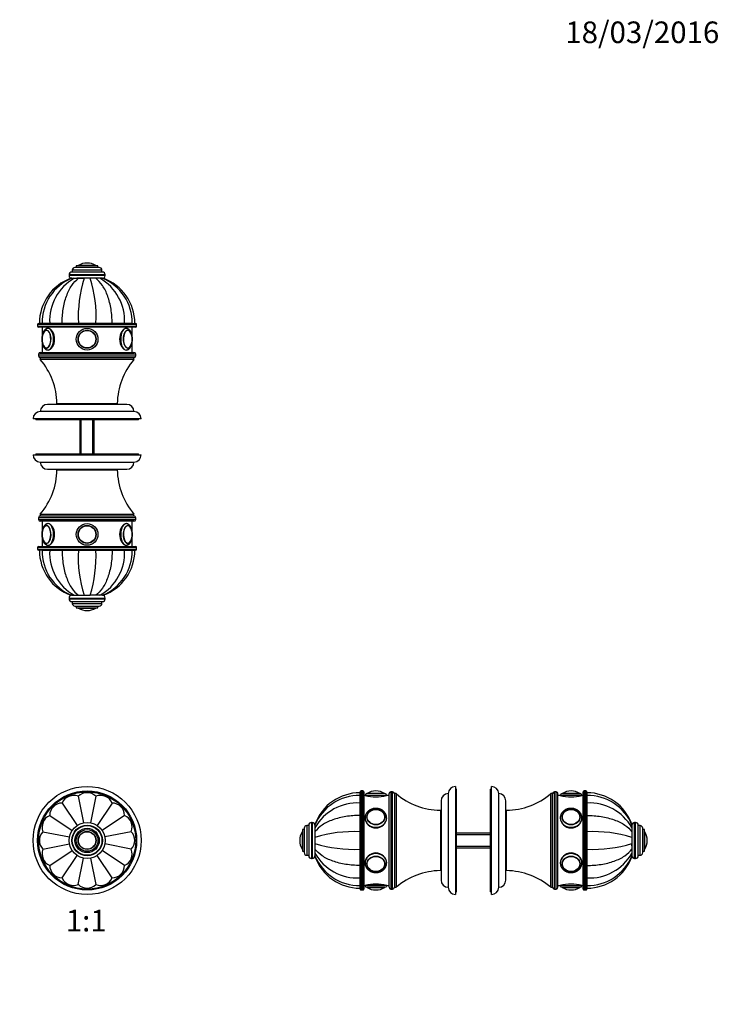
# Model space of a CAD drawing. Units: millimetres. Extents: x 0 to 744, y 0 to 1164.
# Drawn here: x 356 to 744, y 617 to 1164 of the extents above; entities that cross this region are included whole.
import ezdxf
from ezdxf import colors
from ezdxf.entities.mleader import LeaderData, LeaderLine
from ezdxf.enums import TextEntityAlignment as Align
from ezdxf.math import Vec2, Vec3

# ---------------------------------------------------------------- set-up
doc = ezdxf.new("R2010")
doc.units = ezdxf.units.MM
for name, color, linetype in [('DV1_Défaut', 7, 'Continuous'), ('DV3_Défaut', 7, 'Continuous'), ('DV5_Défaut', 7, 'Continuous'), ('Défaut', 7, 'Continuous')]:
    doc.layers.add(name, color=color, linetype=linetype)
doc.styles.add('SEACAD_ArialB', font='arialbd.ttf')

# ---------------------------------------------------------------- blocks, each defined once
blk = doc.blocks.new('_DOT')
at = {"color": 0}
blk.add_line((0, 0), (-1, 0), dxfattribs=at)
at = {"color": 0, "const_width": 0.333}
blk.add_lwpolyline([(-0.1665, 0, 1), (0.1665, 0, 1)], format="xyb", close=True, dxfattribs=at)
blk = doc.blocks.new('SE')
at = {"layer": 'DV1_Défaut', "color": 7, "linetype": 'Continuous'}
for p, q in [((388.21, 732.89), (391.14, 718.16)), ((397.97, 732.89), (395.04, 718.17)), ((379.2, 729.16), (387.55, 716.66)), ((406.98, 729.16), (398.64, 716.68)), ((372.3, 722.26), (384.79, 713.91)), ((413.88, 722.26), (401.39, 713.91)), ((368.57, 713.24), (383.3, 710.32)), ((417.61, 713.24), (402.88, 710.31)), ((368.57, 703.49), (383.29, 706.42)), ((417.61, 703.49), (402.88, 706.42)), ((372.3, 694.48), (384.78, 702.81)), ((379.2, 687.58), (387.54, 700.07)), ((406.98, 687.58), (398.64, 700.06)), ((413.88, 694.48), (401.39, 702.82)), ((388.21, 683.85), (391.14, 698.58)), ((395.04, 698.56), (397.97, 683.85))]:
    blk.add_line(p, q, dxfattribs=at)
for radius in [30, 27.5, 27, 10, 8.5, 8.25, 6.75, 6, 5, 4.99, 4.84]:
    blk.add_circle((393.09, 708.37), radius, dxfattribs=at)
for centre, start, end in [((385.63, 726.38), 68.3301, 156.6699), ((393.09, 727.87), 45.8301, 134.1699), ((400.55, 726.38), 23.3301, 111.6699), ((379.3, 722.16), 90.8301, 179.1699), ((406.88, 722.16), 0.8301, 89.1699), ((375.08, 715.83), 113.3301, 201.6699), ((411.11, 715.83), 338.3301, 66.6699), ((373.59, 708.37), 135.8301, 224.1699), ((412.59, 708.37), 315.8301, 44.1699), ((375.08, 700.9), 158.3301, 246.6699), ((411.11, 700.9), 293.3301, 21.6699), ((379.3, 694.58), 180.8301, 269.1699), ((406.88, 694.58), 270.8301, 359.1699), ((385.63, 690.35), 203.3301, 291.6699), ((393.09, 688.87), 225.8301, 314.1699), ((400.55, 690.35), 248.3301, 336.6699)]:
    blk.add_arc(centre, 7, start, end, dxfattribs=at)
blk = doc.blocks.new('SE2')
at = {"layer": 'DV3_Défaut', "color": 7, "linetype": 'Continuous'}
for p, q in [((393.09, 1028.99), (393.09, 1028.99)), ((403.09, 1022.49), (383.09, 1022.49)), ((383.09, 1022.49), (383.09, 1021.99)), ((401.59, 1023.99), (384.59, 1023.99)), ((401.34, 1024.99), (384.84, 1024.99)), ((384.84, 1024.99), (384.84, 1023.99)), ((399.84, 1026.49), (386.34, 1026.49)), ((399.09, 1027.49), (387.09, 1027.49)), ((387.09, 1027.49), (387.09, 1026.49)), ((397.94, 1027.59), (388.25, 1027.59)), ((399.09, 1026.49), (399.09, 1027.49)), ((401.34, 1023.99), (401.34, 1024.99)), ((403.09, 1021.99), (403.09, 1022.49)), ((403.09, 1021.99), (383.09, 1021.99)), ((384.6, 1020.49), (384.11, 1020.49)), ((384.61, 1020.49), (385.99, 1020.49)), ((385.99, 1020.49), (388.35, 1020.49)), ((388.3, 1020.49), (387.29, 1020.49)), ((388.35, 1020.49), (391.42, 1020.49)), ((391.37, 1020.49), (388.39, 1020.49)), ((394.76, 1020.49), (391.42, 1020.49)), ((394.71, 1020.49), (391.47, 1020.49)), ((397.84, 1020.49), (394.76, 1020.49)), ((400.19, 1020.49), (397.84, 1020.49)), ((401.58, 1020.49), (400.19, 1020.49)), ((401.58, 1020.49), (402.08, 1020.49)), ((366.09, 995.39), (420.09, 995.39)), ((368.08, 995.49), (366.59, 995.49)), ((372.3, 995.49), (368.08, 995.49)), ((379.2, 995.49), (372.3, 995.49)), ((388.21, 995.49), (379.2, 995.49)), ((397.97, 995.49), (388.21, 995.49)), ((391.09, 995.49), (391.09, 995.39)), ((391.52, 995.49), (391.52, 995.39)), ((394.66, 995.49), (394.66, 995.39)), ((395.09, 995.39), (395.09, 995.49)), ((406.98, 995.49), (397.97, 995.49)), ((413.88, 995.49), (406.98, 995.49)), ((418.11, 995.49), (413.88, 995.49)), ((418.11, 995.49), (419.59, 995.49)), ((420.59, 994.89), (365.59, 994.89)), ((365.59, 994.89), (365.59, 993.89)), ((365.59, 993.89), (420.59, 993.89)), ((420.09, 993.39), (366.09, 993.39)), ((368.09, 993.39), (368.09, 988.48)), ((371.5, 992.69), (371.44, 992.69)), ((414.74, 992.69), (414.69, 992.69)), ((418.09, 988.48), (418.09, 993.39)), ((420.59, 993.89), (420.59, 994.89)), ((368.09, 984.91), (368.09, 979.39)), ((418.09, 979.39), (418.09, 984.91)), ((367.09, 979.39), (419.09, 979.39)), ((420.09, 978.39), (366.09, 978.39)), ((366.09, 978.39), (366.09, 977.39)), ((366.09, 977.39), (420.09, 977.39)), ((419.09, 976.39), (367.09, 976.39)), ((367.09, 976.39), (367.09, 975.39)), ((419.09, 976.39), (367.09, 976.39)), ((419.09, 975.39), (367.09, 975.39)), ((419.09, 975.39), (419.09, 976.39)), ((420.09, 977.39), (420.09, 978.39)), ((419.09, 946.5), (367.09, 946.5)), ((415.09, 950.49), (371.09, 950.49)), ((409.84, 950.89), (376.34, 950.89)), ((378.09, 950.89), (378.09, 950.49)), ((408.09, 950.49), (408.09, 950.89)), ((423.09, 942.5), (363.09, 942.5)), ((364.59, 942.5), (364.59, 942)), ((421.59, 942), (364.59, 942)), ((389.09, 942), (389.09, 922.99)), ((389.86, 922.99), (389.86, 942)), ((396.33, 922.99), (396.33, 942)), ((397.09, 922.99), (397.09, 942)), ((421.59, 942), (421.59, 942.5)), ((363.09, 922.49), (423.09, 922.49)), ((364.59, 922.99), (421.59, 922.99)), ((364.59, 922.99), (364.59, 922.49)), ((367.09, 918.49), (419.09, 918.49)), ((421.59, 922.49), (421.59, 922.99)), ((371.09, 914.49), (415.09, 914.49)), ((376.34, 914.09), (409.84, 914.09)), ((378.09, 914.49), (378.09, 914.09)), ((408.09, 914.09), (408.09, 914.49)), ((420.09, 887.59), (366.09, 887.59)), ((366.09, 887.59), (366.09, 886.59)), ((366.09, 886.59), (420.09, 886.59)), ((367.09, 889.59), (419.09, 889.59)), ((367.09, 889.59), (367.09, 888.59)), ((367.09, 888.59), (419.09, 888.59)), ((367.09, 888.59), (419.09, 888.59)), ((419.09, 888.59), (419.09, 889.59)), ((420.09, 886.59), (420.09, 887.59)), ((419.09, 885.59), (367.09, 885.59)), ((368.09, 885.59), (368.09, 880.08)), ((418.09, 880.07), (418.09, 885.59)), ((368.09, 876.5), (368.09, 871.59)), ((418.09, 871.59), (418.09, 876.51)), ((420.59, 871.09), (365.59, 871.09)), ((365.59, 871.09), (365.59, 870.09)), ((365.59, 870.09), (420.59, 870.09)), ((366.09, 871.59), (420.09, 871.59)), ((420.09, 869.59), (366.09, 869.59)), ((368.08, 869.49), (366.59, 869.49)), ((368.08, 869.49), (372.3, 869.49)), ((372.3, 869.49), (379.2, 869.49)), ((379.2, 869.49), (388.21, 869.49)), ((388.21, 869.49), (397.97, 869.49)), ((391.09, 869.59), (391.09, 869.49)), ((391.52, 869.49), (391.52, 869.59)), ((394.66, 869.49), (394.66, 869.59)), ((395.09, 869.49), (395.09, 869.59)), ((397.97, 869.49), (406.98, 869.49)), ((406.98, 869.49), (413.88, 869.49)), ((413.88, 869.49), (418.11, 869.49)), ((418.11, 869.49), (419.59, 869.49)), ((420.59, 870.09), (420.59, 871.09)), ((383.09, 842.99), (403.09, 842.99)), ((383.09, 842.99), (383.09, 842.49)), ((383.09, 842.49), (403.09, 842.49)), ((384.6, 844.49), (384.11, 844.49)), ((384.61, 844.49), (385.99, 844.49)), ((385.99, 844.49), (388.35, 844.49)), ((386.02, 844.49), (386.04, 844.49)), ((388.35, 844.49), (391.42, 844.49)), ((388.36, 844.49), (388.38, 844.49)), ((391.42, 844.49), (394.76, 844.49)), ((391.47, 844.49), (394.71, 844.49)), ((397.84, 844.49), (394.76, 844.49)), ((397.8, 844.49), (397.82, 844.49)), ((400.19, 844.49), (397.84, 844.49)), ((401.58, 844.49), (400.19, 844.49)), ((401.58, 844.49), (402.08, 844.49)), ((403.09, 842.49), (403.09, 842.99)), ((384.59, 840.99), (401.59, 840.99)), ((384.84, 840.99), (384.84, 839.99)), ((384.84, 839.99), (401.34, 839.99)), ((386.34, 838.49), (399.84, 838.49)), ((387.09, 838.49), (387.09, 837.49)), ((387.09, 837.49), (399.09, 837.49)), ((388.25, 837.4), (397.94, 837.4)), ((399.09, 837.49), (399.09, 838.49)), ((401.34, 839.99), (401.34, 840.99)), ((393.09, 835.99), (393.09, 835.99))]:
    blk.add_line(p, q, dxfattribs=at)
for centre, radius in [((393.09, 986.69), 6), ((393.09, 986.69), 6), ((393.09, 986.69), 5), ((393.09, 986.69), 4.99), ((393.09, 986.69), 4.84), ((393.09, 878.29), 6), ((393.09, 878.29), 6), ((393.09, 878.29), 5), ((393.09, 878.29), 4.99), ((393.09, 878.29), 4.84)]:
    blk.add_circle(centre, radius, dxfattribs=at)
for centre, radius, start, end in [((393.09, 1019.93), 9.06, 90, 122.3218), ((393.09, 1019.93), 9.06, 57.6782, 90), ((384.59, 1022.49), 1.5, 90, 180), ((386.34, 1024.99), 1.5, 90, 180), ((388.42, 1027.32), 0.32, 122.3218, 147.0287), ((397.76, 1027.32), 0.32, 32.9713, 57.6782), ((399.84, 1024.99), 1.5, 0, 90), ((401.59, 1022.49), 1.5, 0, 90), ((393.19, 995.49), 26.6, 109.9734, 180), ((394.63, 995.9), 26.56, 112.1781, 180.8747), ((399.44, 996.89), 27.17, 119.6699, 182.939), ((384.59, 1021.99), 1.5, 180, 270), ((461.57, 998.78), 73.43, 162.799, 182.5636), ((328.96, 999.34), 69.12, 356.8132, 17.8241), ((386.75, 996.89), 27.17, 357.061, 60.3301), ((391.55, 995.9), 26.56, 359.1303, 67.8293), ((401.59, 1021.99), 1.5, 270, 0), ((392.99, 995.49), 26.6, 0, 70.0267), ((366.09, 994.89), 0.5, 90, 180), ((420.09, 994.89), 0.5, 0, 90), ((366.09, 993.89), 0.5, 180, 270), ((420.09, 993.89), 0.5, 270, 0), ((376.98, 986.7), 8.92, 167.2019, 192.6173), ((409.16, 986.69), 8.96, 347.5164, 12.423), ((367.09, 978.39), 1, 90, 180), ((419.09, 978.39), 1, 0, 90), ((367.09, 977.39), 1, 180, 270), ((337.85, 950.36), 38.5, 0.8009, 40.5673), ((448.34, 950.36), 38.5, 139.4327, 179.1991), ((419.09, 977.39), 1, 270, 0), ((367.09, 942.5), 4, 90, 180), ((371.09, 946.49), 4, 90, 179.9825), ((415.09, 946.49), 4, 0.0175, 90), ((419.09, 942.5), 4, 0, 90), ((367.09, 922.49), 4, 180, 270), ((371.09, 918.49), 4, 180.0175, 270), ((415.09, 918.49), 4, 270, 359.9825), ((419.09, 922.49), 4, 270, 0), ((337.85, 914.63), 38.5, 319.4327, 359.1991), ((448.34, 914.63), 38.5, 180.8009, 220.5673), ((367.09, 887.59), 1, 90, 180), ((367.09, 886.59), 1, 180, 270), ((419.09, 887.59), 1, 0, 90), ((419.09, 886.59), 1, 270, 0), ((377.03, 878.3), 8.96, 167.5164, 192.423), ((409.2, 878.29), 8.92, 347.2019, 12.6173), ((366.09, 871.09), 0.5, 90, 180), ((366.09, 870.09), 0.5, 180, 270), ((393.19, 869.49), 26.6, 180, 250.0267), ((394.63, 869.09), 26.56, 179.1303, 247.8293), ((399.44, 868.1), 27.17, 177.061, 240.3301), ((457.23, 865.65), 69.12, 176.8132, 197.8241), ((324.61, 866.21), 73.43, 342.799, 2.5636), ((386.75, 868.1), 27.17, 299.6699, 2.939), ((391.55, 869.09), 26.56, 292.1781, 0.8747), ((392.99, 869.49), 26.6, 289.9734, 0), ((420.09, 871.09), 0.5, 0, 90), ((420.09, 870.09), 0.5, 270, 0), ((384.59, 842.99), 1.5, 90, 180), ((384.59, 842.49), 1.5, 180, 270), ((401.59, 842.99), 1.5, 0, 90), ((401.59, 842.49), 1.5, 270, 0), ((386.34, 839.99), 1.5, 180, 270), ((388.42, 837.67), 0.32, 212.9713, 237.6782), ((393.09, 845.05), 9.06, 237.6782, 270), ((393.09, 845.05), 9.06, 270, 302.3218), ((397.76, 837.67), 0.32, 302.3218, 327.0287), ((399.84, 839.99), 1.5, 270, 0)]:
    blk.add_arc(centre, radius, start, end, dxfattribs=at)
for centre, major_axis, start_param, end_param in [((370.57, 986.69), (0, 5), 1.946749, 6.283185), ((370.57, 986.69), (0, 5), 0, 1.166151), ((370.49, 986.69), (0, 4.84), 0.742214, 1.149255), ((370.49, 986.69), (0, 4.84), 2.366219, 6.283185), ((370.49, 986.69), (0, 4.84), 0, 0.742214), ((371.44, 986.69), (0, 6), 3.139787, 6.283185), ((414.74, 986.69), (0, -6), 3.141593, 6.28138), ((415.61, 986.69), (0, -5), 1.952788, 6.283185), ((415.69, 986.69), (0, -4.84), 2.346467, 6.283185), ((415.69, 986.69), (0, -4.84), 1.981538, 2.346467), ((370.49, 986.69), (0, 4.84), 1.98515, 2.366219), ((415.61, 986.69), (0, -5), 0, 1.188449), ((415.69, 986.69), (0, -4.84), 0.706117, 1.15765), ((415.69, 986.69), (0, -4.84), 0, 0.706117), ((370.57, 878.29), (0, -5), 0, 4.330042), ((370.49, 878.29), (0, -4.84), 3.847709, 4.299242), ((370.49, 878.29), (0, -4.84), 0, 3.847709), ((371.44, 878.29), (0, -6), 0, 3.139787), ((414.74, 878.29), (0, 6), 0, 3.141593), ((415.61, 878.29), (0, 5), 0, 4.307743), ((415.69, 878.29), (0, 4.84), 0, 3.883807), ((414.74, 878.29), (0, 6), 6.28138, 6.283185), ((415.61, 878.29), (0, 5), 5.088342, 6.283185), ((415.69, 878.29), (0, 4.84), 5.507811, 6.283185), ((415.69, 878.29), (0, 4.84), 5.126743, 5.507811), ((370.57, 878.29), (0, -5), 5.094381, 6.283185), ((370.49, 878.29), (0, -4.84), 5.123131, 5.48806), ((370.49, 878.29), (0, -4.84), 5.48806, 6.283185), ((415.69, 878.29), (0, 4.84), 3.883807, 4.290847)]:
    blk.add_ellipse(centre, major_axis=major_axis, ratio=0.5, start_param=start_param, end_param=end_param, dxfattribs=at)
for points, knots in [([(379.2, 995.49), (379.2, 998.17), (379.4, 1000.79), (380.01, 1004.61), (380.27, 1005.88), (380.87, 1008.29), (381.22, 1009.45), (382.41, 1012.78), (383.41, 1014.82), (385.67, 1018.17), (386.97, 1019.55), (388.35, 1020.49)], [0, 0, 0, 0, 0.25, 0.25, 0.375, 0.375, 0.5, 0.5, 0.75, 0.75, 1, 1, 1, 1]), ([(406.98, 995.49), (406.98, 998.17), (406.78, 1000.79), (406.17, 1004.61), (405.91, 1005.88), (405.31, 1008.29), (404.96, 1009.45), (403.77, 1012.78), (402.77, 1014.82), (400.51, 1018.17), (399.21, 1019.55), (397.84, 1020.49)], [0, 0, 0, 0, 0.25, 0.25, 0.375, 0.375, 0.5, 0.5, 0.75, 0.75, 1, 1, 1, 1]), ([(371.44, 992.69), (371.36, 992.69), (371.2, 992.69), (370.91, 992.64), (370.61, 992.55), (370.32, 992.41), (370.04, 992.24), (369.77, 992.03), (369.51, 991.78), (369.27, 991.48), (369.04, 991.15), (368.83, 990.79), (368.64, 990.39), (368.47, 989.97), (368.33, 989.52), (368.2, 989.06), (368.1, 988.58), (368.03, 988.09), (367.97, 987.59), (367.94, 987.09), (367.94, 986.58), (367.95, 986.08), (367.99, 985.58), (368.06, 985.08), (368.14, 984.6), (368.25, 984.13), (368.38, 983.68), (368.54, 983.24), (368.72, 982.83), (368.92, 982.44), (369.14, 982.08), (369.39, 981.75), (369.66, 981.46), (369.94, 981.22), (370.24, 981.02), (370.54, 980.87), (370.86, 980.76), (371.16, 980.7), (371.34, 980.7), (371.43, 980.7)], [0, 0, 0, 0, 0.016924, 0.040867, 0.064864, 0.089209, 0.114165, 0.139938, 0.166628, 0.194193, 0.222443, 0.251104, 0.279911, 0.308654, 0.337262, 0.365718, 0.394032, 0.422228, 0.450334, 0.47838, 0.506396, 0.534411, 0.562448, 0.590535, 0.618703, 0.646987, 0.67542, 0.704035, 0.732862, 0.761913, 0.791163, 0.820498, 0.849647, 0.87827, 0.903213, 0.929981, 0.95577, 0.980693, 1, 1, 1, 1]), ([(370.72, 991.68), (370.71, 991.69), (370.62, 991.69), (370.44, 991.66), (370.19, 991.6), (369.95, 991.48), (369.71, 991.33), (369.49, 991.14), (369.27, 990.91), (369.07, 990.63), (368.93, 990.42), (368.87, 990.3), (368.87, 990.29)], [0, 0, 0, 0, 0.01062, 0.127803, 0.244902, 0.363236, 0.48389, 0.607242, 0.732956, 0.860268, 0.988374, 1, 1, 1, 1]), ([(371.44, 980.69), (372.24, 980.69), (373.16, 981.35), (374.59, 983.55), (375.07, 985.12), (375.07, 988.26), (374.6, 989.82), (373.15, 992.05), (372.23, 992.69), (371.44, 992.69), (371.44, 992.69), (371.44, 992.69)], [0, 0, 0, 0, 0.249957, 0.249957, 0.499915, 0.499915, 0.749872, 0.749872, 0.99983, 0.99983, 1, 1, 1, 1]), ([(414.74, 992.69), (413.96, 992.69), (413.03, 992.04), (411.59, 989.83), (411.11, 988.28), (411.11, 985.11), (411.59, 983.56), (413.02, 981.35), (413.95, 980.69), (414.74, 980.69)], [0, 0, 0, 0, 0.249872, 0.249872, 0.499915, 0.499915, 0.749957, 0.749957, 1, 1, 1, 1]), ([(414.73, 980.7), (414.76, 980.7), (414.88, 980.69), (415.11, 980.72), (415.41, 980.79), (415.71, 980.9), (416, 981.05), (416.27, 981.24), (416.54, 981.48), (416.79, 981.75), (417.03, 982.06), (417.25, 982.41), (417.45, 982.79), (417.63, 983.2), (417.78, 983.63), (417.92, 984.08), (418.03, 984.55), (418.12, 985.04), (418.18, 985.53), (418.23, 986.03), (418.24, 986.54), (418.24, 987.05), (418.21, 987.55), (418.16, 988.05), (418.09, 988.54), (417.99, 989.01), (417.87, 989.48), (417.73, 989.92), (417.56, 990.35), (417.37, 990.75), (417.16, 991.13), (416.92, 991.47), (416.66, 991.78), (416.38, 992.05), (416.1, 992.27), (415.8, 992.45), (415.49, 992.58), (415.17, 992.66), (414.92, 992.69), (414.78, 992.69), (414.74, 992.69)], [0, 0, 0, 0, 0.005003, 0.028978, 0.05288, 0.076978, 0.101554, 0.126849, 0.153024, 0.180114, 0.208003, 0.23645, 0.265177, 0.29393, 0.322578, 0.351078, 0.379428, 0.407647, 0.435761, 0.4638, 0.491793, 0.519769, 0.547757, 0.575779, 0.603866, 0.632051, 0.660366, 0.688846, 0.717524, 0.746422, 0.775538, 0.80482, 0.834067, 0.862973, 0.891185, 0.915648, 0.941875, 0.96719, 0.991757, 1, 1, 1, 1]), ([(417.41, 990.1), (417.37, 990.19), (417.28, 990.37), (417.11, 990.64), (416.9, 990.92), (416.68, 991.15), (416.44, 991.35), (416.2, 991.51), (415.94, 991.61), (415.69, 991.68), (415.53, 991.68), (415.45, 991.68)], [0, 0, 0, 0, 0.078888, 0.198105, 0.317626, 0.437107, 0.555914, 0.673179, 0.78804, 0.900114, 1, 1, 1, 1]), ([(368.81, 983.21), (368.87, 983.09), (368.98, 982.89), (369.18, 982.59), (369.4, 982.34), (369.63, 982.12), (369.87, 981.95), (370.12, 981.82), (370.38, 981.73), (370.59, 981.7), (370.69, 981.7), (370.73, 981.7)], [0, 0, 0, 0, 0.121723, 0.244672, 0.367799, 0.490556, 0.612164, 0.731676, 0.848409, 0.962403, 1, 1, 1, 1]), ([(415.46, 981.7), (415.51, 981.7), (415.64, 981.71), (415.86, 981.75), (416.11, 981.84), (416.35, 981.97), (416.58, 982.14), (416.8, 982.35), (417.01, 982.6), (417.16, 982.82), (417.23, 982.95), (417.25, 982.98)], [0, 0, 0, 0, 0.072424, 0.194396, 0.316874, 0.441242, 0.56831, 0.698108, 0.830031, 0.963215, 1, 1, 1, 1]), ([(371.45, 884.29), (371.42, 884.29), (371.31, 884.3), (371.07, 884.27), (370.77, 884.2), (370.47, 884.09), (370.19, 883.93), (369.91, 883.74), (369.65, 883.51), (369.39, 883.24), (369.16, 882.93), (368.94, 882.58), (368.74, 882.2), (368.56, 881.79), (368.4, 881.36), (368.26, 880.9), (368.15, 880.43), (368.06, 879.95), (368, 879.45), (367.96, 878.95), (367.94, 878.45), (367.94, 877.94), (367.97, 877.44), (368.02, 876.94), (368.1, 876.45), (368.19, 875.97), (368.31, 875.51), (368.45, 875.06), (368.62, 874.64), (368.81, 874.24), (369.02, 873.86), (369.26, 873.52), (369.52, 873.2), (369.8, 872.93), (370.09, 872.72), (370.39, 872.54), (370.69, 872.41), (371.01, 872.33), (371.27, 872.3), (371.4, 872.29), (371.44, 872.29)], [0, 0, 0, 0, 0.005003, 0.028978, 0.05288, 0.076978, 0.101554, 0.126849, 0.153024, 0.180114, 0.208003, 0.23645, 0.265177, 0.29393, 0.322578, 0.351078, 0.379428, 0.407647, 0.435761, 0.4638, 0.491793, 0.519769, 0.547757, 0.575779, 0.603866, 0.632051, 0.660366, 0.688846, 0.717524, 0.746422, 0.775538, 0.80482, 0.834067, 0.862973, 0.891185, 0.915648, 0.941875, 0.96719, 0.991757, 1, 1, 1, 1]), ([(370.73, 883.29), (370.67, 883.29), (370.54, 883.28), (370.32, 883.24), (370.08, 883.15), (369.84, 883.02), (369.61, 882.85), (369.38, 882.64), (369.18, 882.39), (369.02, 882.16), (368.95, 882.04), (368.93, 882)], [0, 0, 0, 0, 0.072424, 0.194396, 0.316874, 0.441242, 0.56831, 0.698108, 0.830031, 0.963215, 1, 1, 1, 1]), ([(371.44, 872.29), (372.23, 872.29), (373.16, 872.94), (374.59, 875.15), (375.07, 876.71), (375.07, 879.87), (374.59, 881.43), (373.16, 883.64), (372.24, 884.29), (371.44, 884.29)], [0, 0, 0, 0, 0.249872, 0.249872, 0.499915, 0.499915, 0.749957, 0.749957, 1, 1, 1, 1]), ([(414.74, 884.29), (413.95, 884.29), (413.02, 883.64), (411.59, 881.43), (411.11, 879.87), (411.11, 876.73), (411.58, 875.16), (413.03, 872.94), (413.96, 872.29), (414.74, 872.29), (414.74, 872.29), (414.74, 872.29)], [0, 0, 0, 0, 0.249957, 0.249957, 0.499915, 0.499915, 0.749872, 0.749872, 0.99983, 0.99983, 1, 1, 1, 1]), ([(414.74, 872.29), (414.82, 872.3), (414.99, 872.3), (415.27, 872.35), (415.57, 872.44), (415.86, 872.58), (416.14, 872.75), (416.41, 872.96), (416.67, 873.21), (416.91, 873.5), (417.14, 873.84), (417.35, 874.2), (417.54, 874.6), (417.71, 875.02), (417.86, 875.47), (417.98, 875.93), (418.08, 876.41), (418.16, 876.9), (418.21, 877.39), (418.24, 877.9), (418.25, 878.4), (418.23, 878.91), (418.19, 879.41), (418.13, 879.9), (418.04, 880.39), (417.93, 880.86), (417.8, 881.31), (417.64, 881.75), (417.47, 882.16), (417.26, 882.55), (417.04, 882.91), (416.79, 883.24), (416.52, 883.53), (416.24, 883.77), (415.95, 883.97), (415.64, 884.12), (415.33, 884.22), (415.02, 884.28), (414.84, 884.29), (414.75, 884.29)], [0, 0, 0, 0, 0.016924, 0.040867, 0.064864, 0.089209, 0.114165, 0.139938, 0.166628, 0.194193, 0.222443, 0.251104, 0.279911, 0.308654, 0.337262, 0.365718, 0.394032, 0.422228, 0.450334, 0.47838, 0.506396, 0.534411, 0.562448, 0.590535, 0.618703, 0.646987, 0.67542, 0.704035, 0.732862, 0.761913, 0.791163, 0.820498, 0.849647, 0.87827, 0.903213, 0.929981, 0.95577, 0.980693, 1, 1, 1, 1]), ([(417.38, 881.78), (417.31, 881.9), (417.2, 882.1), (417, 882.4), (416.79, 882.65), (416.56, 882.87), (416.31, 883.04), (416.06, 883.17), (415.8, 883.25), (415.6, 883.28), (415.49, 883.29), (415.46, 883.29)], [0, 0, 0, 0, 0.121723, 0.244672, 0.367799, 0.490556, 0.612164, 0.731676, 0.848409, 0.962403, 1, 1, 1, 1]), ([(368.77, 874.88), (368.81, 874.8), (368.9, 874.62), (369.07, 874.34), (369.28, 874.07), (369.5, 873.83), (369.74, 873.64), (369.99, 873.48), (370.24, 873.37), (370.5, 873.31), (370.65, 873.31), (370.74, 873.3)], [0, 0, 0, 0, 0.078888, 0.198105, 0.317626, 0.437107, 0.555914, 0.673179, 0.78804, 0.900114, 1, 1, 1, 1]), ([(379.2, 869.49), (379.2, 866.82), (379.4, 864.2), (380.01, 860.37), (380.27, 859.11), (380.87, 856.69), (381.22, 855.54), (382.41, 852.21), (383.41, 850.17), (385.67, 846.81), (386.97, 845.44), (388.35, 844.49)], [0, 0, 0, 0, 0.25, 0.25, 0.375, 0.375, 0.5, 0.5, 0.75, 0.75, 1, 1, 1, 1]), ([(406.98, 869.49), (406.98, 866.82), (406.78, 864.2), (406.17, 860.37), (405.91, 859.11), (405.31, 856.69), (404.96, 855.54), (403.77, 852.21), (402.77, 850.17), (400.51, 846.81), (399.21, 845.44), (397.84, 844.49)], [0, 0, 0, 0, 0.25, 0.25, 0.375, 0.375, 0.5, 0.5, 0.75, 0.75, 1, 1, 1, 1]), ([(415.47, 873.3), (415.48, 873.3), (415.56, 873.3), (415.75, 873.32), (415.99, 873.39), (416.24, 873.5), (416.47, 873.66), (416.7, 873.85), (416.91, 874.08), (417.11, 874.35), (417.25, 874.57), (417.31, 874.68), (417.32, 874.7)], [0, 0, 0, 0, 0.01062, 0.127803, 0.244902, 0.363236, 0.48389, 0.607242, 0.732956, 0.860268, 0.988374, 1, 1, 1, 1])]:
    blk.add_open_spline(points, degree=3, knots=knots, dxfattribs=at)
for points in [[(371.41, 980.69), (371.42, 980.69), (371.43, 980.69), (371.44, 980.69)], [(414.74, 980.69), (414.75, 980.69), (414.75, 980.69), (414.76, 980.69)], [(371.44, 884.29), (371.44, 884.29), (371.43, 884.29), (371.43, 884.29)], [(414.78, 884.29), (414.77, 884.29), (414.76, 884.29), (414.74, 884.29)]]:
    blk.add_open_spline(points, degree=3, dxfattribs=at)
blk = doc.blocks.new('SE4')
at = {"layer": 'DV5_Défaut', "color": 7, "linetype": 'Continuous'}
for p, q in [((597.62, 738.37), (597.62, 678.37)), ((617.62, 678.37), (617.62, 738.37)), ((544.62, 733.38), (544.62, 734.87)), ((544.62, 733.38), (544.62, 729.16)), ((544.72, 681.37), (544.72, 735.37)), ((545.22, 735.87), (545.22, 680.87)), ((546.22, 735.87), (545.22, 735.87)), ((546.22, 680.87), (546.22, 735.87)), ((546.72, 735.37), (546.72, 681.37)), ((547.42, 733.37), (546.72, 733.37)), ((559.42, 733.37), (547.42, 733.37)), ((558.42, 734.37), (548.42, 734.37)), ((558.26, 734.46), (548.57, 734.46)), ((553.42, 735.87), (553.42, 735.87)), ((560.72, 733.37), (559.42, 733.37)), ((560.72, 682.37), (560.72, 734.37)), ((561.72, 735.37), (561.72, 681.37)), ((562.72, 735.37), (561.72, 735.37)), ((562.72, 681.37), (562.72, 735.37)), ((563.72, 734.37), (563.72, 682.37)), ((564.72, 734.37), (563.72, 734.37)), ((563.72, 734.37), (563.72, 682.37)), ((564.72, 734.37), (564.72, 682.37)), ((593.62, 734.37), (593.62, 682.37)), ((598.12, 736.87), (597.62, 736.87)), ((598.12, 679.87), (598.12, 736.87)), ((617.12, 679.87), (617.12, 736.87)), ((617.62, 736.87), (617.12, 736.87)), ((621.62, 682.37), (621.62, 734.37)), ((650.52, 682.37), (650.52, 734.37)), ((651.52, 734.37), (650.52, 734.37)), ((651.52, 682.37), (651.52, 734.37)), ((651.52, 682.37), (651.52, 734.37)), ((652.52, 681.37), (652.52, 735.37)), ((653.52, 735.37), (652.52, 735.37)), ((653.52, 681.37), (653.52, 735.37)), ((654.52, 682.37), (654.52, 734.37)), ((655.82, 733.37), (654.52, 733.37)), ((667.82, 733.37), (655.82, 733.37)), ((666.82, 734.37), (656.82, 734.37)), ((656.97, 734.46), (666.66, 734.46)), ((661.82, 735.87), (661.82, 735.87)), ((668.52, 733.37), (667.82, 733.37)), ((668.52, 681.37), (668.52, 735.37)), ((669.02, 735.87), (669.02, 680.87)), ((670.02, 735.87), (669.02, 735.87)), ((670.02, 680.87), (670.02, 735.87)), ((670.52, 735.37), (670.52, 681.37)), ((670.62, 733.38), (670.62, 734.87)), ((670.62, 729.16), (670.62, 733.38)), ((544.62, 729.16), (544.62, 722.26)), ((589.62, 730.37), (589.62, 686.37)), ((625.62, 686.37), (625.62, 730.37)), ((670.62, 722.26), (670.62, 729.16)), ((544.62, 722.26), (544.62, 713.24)), ((589.22, 725.12), (589.22, 691.62)), ((589.62, 723.37), (589.22, 723.37)), ((626.02, 723.37), (625.62, 723.37)), ((626.02, 691.62), (626.02, 725.12)), ((670.62, 713.24), (670.62, 722.26)), ((515.12, 716.62), (515.12, 700.12)), ((516.12, 716.62), (515.12, 716.62)), ((516.12, 716.87), (516.12, 699.87)), ((517.62, 718.37), (517.62, 698.37)), ((518.12, 718.37), (517.62, 718.37)), ((518.12, 718.37), (518.12, 698.37)), ((519.62, 716.85), (519.62, 717.35)), ((519.62, 716.85), (519.62, 715.47)), ((547.42, 720.87), (547.42, 720.78)), ((548.42, 721.28), (548.42, 721.13)), ((558.41, 721.13), (558.41, 721.28)), ((656.82, 721.28), (656.82, 721.13)), ((666.81, 721.13), (666.81, 721.28)), ((667.82, 720.78), (667.82, 720.87)), ((695.62, 716.89), (695.62, 717.35)), ((695.62, 716.85), (695.62, 715.47)), ((697.12, 698.37), (697.12, 718.37)), ((697.62, 718.37), (697.12, 718.37)), ((697.62, 698.37), (697.62, 718.37)), ((699.12, 699.87), (699.12, 716.87)), ((700.12, 716.62), (699.12, 716.62)), ((700.12, 700.12), (700.12, 716.62)), ((512.52, 713.21), (512.52, 703.52)), ((512.62, 714.37), (512.62, 702.37)), ((513.62, 714.37), (512.62, 714.37)), ((513.62, 715.12), (513.62, 701.62)), ((519.62, 715.47), (519.62, 713.11)), ((519.62, 713.11), (519.62, 710.03)), ((544.62, 713.24), (544.62, 703.49)), ((617.12, 712.37), (598.12, 712.37)), ((598.12, 711.6), (617.12, 711.6)), ((670.62, 703.49), (670.62, 713.24)), ((695.62, 715.47), (695.62, 713.11)), ((695.62, 713.11), (695.62, 710.03)), ((701.62, 701.62), (701.62, 715.12)), ((702.62, 714.37), (701.62, 714.37)), ((702.62, 702.37), (702.62, 714.37)), ((702.71, 703.52), (702.71, 713.21)), ((511.12, 708.37), (511.12, 708.37)), ((519.62, 710.08), (519.62, 709.99)), ((519.62, 710.03), (519.62, 706.7)), ((519.62, 706.7), (519.62, 703.62)), ((544.72, 710.37), (544.62, 710.37)), ((544.62, 709.94), (544.72, 709.94)), ((544.62, 706.8), (544.72, 706.8)), ((544.62, 706.37), (544.72, 706.37)), ((670.62, 710.37), (670.52, 710.37)), ((670.62, 709.94), (670.52, 709.94)), ((670.62, 706.8), (670.52, 706.8)), ((670.52, 706.37), (670.62, 706.37)), ((695.62, 710), (695.62, 710.08)), ((695.62, 710.03), (695.62, 706.7)), ((695.62, 705.4), (695.62, 706.73)), ((695.62, 706.7), (695.62, 703.62)), ((704.12, 708.37), (704.12, 708.37)), ((512.62, 702.37), (513.62, 702.37)), ((515.12, 700.12), (516.12, 700.12)), ((519.62, 703.67), (519.62, 703.63)), ((519.62, 703.62), (519.62, 701.26)), ((519.62, 701.26), (519.62, 699.88)), ((519.62, 699.38), (519.62, 699.87)), ((544.62, 703.49), (544.62, 694.48)), ((598.12, 705.13), (617.12, 705.13)), ((598.12, 704.37), (617.12, 704.37)), ((670.62, 694.48), (670.62, 703.49)), ((695.62, 703.62), (695.62, 701.26)), ((695.62, 701.26), (695.62, 699.88)), ((695.62, 699.38), (695.62, 699.84)), ((699.12, 700.12), (700.12, 700.12)), ((701.62, 702.37), (702.62, 702.37)), ((517.62, 698.37), (518.12, 698.37)), ((544.62, 694.48), (544.62, 687.58)), ((547.42, 695.96), (547.42, 695.87)), ((548.42, 695.6), (548.42, 695.45)), ((558.41, 695.45), (558.41, 695.6)), ((656.82, 695.6), (656.82, 695.45)), ((666.81, 695.45), (666.81, 695.6)), ((667.82, 695.87), (667.82, 695.95)), ((670.62, 687.58), (670.62, 694.48)), ((697.12, 698.37), (697.62, 698.37)), ((589.22, 693.37), (589.62, 693.37)), ((625.62, 693.37), (626.02, 693.37)), ((544.62, 687.58), (544.62, 683.35)), ((546.72, 683.37), (547.42, 683.37)), ((559.42, 683.37), (547.42, 683.37)), ((559.42, 683.37), (560.72, 683.37)), ((654.52, 683.37), (655.82, 683.37)), ((655.82, 683.37), (667.82, 683.37)), ((667.82, 683.37), (668.52, 683.37)), ((670.62, 683.35), (670.62, 687.58)), ((544.62, 683.35), (544.62, 681.87)), ((545.22, 680.87), (546.22, 680.87)), ((558.42, 682.37), (548.42, 682.37)), ((548.57, 682.27), (558.26, 682.27)), ((553.42, 680.87), (553.42, 680.87)), ((561.72, 681.37), (562.72, 681.37)), ((563.72, 682.37), (564.72, 682.37)), ((597.62, 679.87), (598.12, 679.87)), ((617.12, 679.87), (617.62, 679.87)), ((650.52, 682.37), (651.52, 682.37)), ((652.52, 681.37), (653.52, 681.37)), ((656.82, 682.37), (666.82, 682.37)), ((656.97, 682.27), (666.66, 682.27)), ((661.82, 680.87), (661.82, 680.87)), ((669.02, 680.87), (670.02, 680.87)), ((670.62, 683.35), (670.62, 681.87))]:
    blk.add_line(p, q, dxfattribs=at)
for centre, radius, start, end in [((597.62, 734.37), 4, 90, 180), ((617.62, 734.37), 4, 0, 90), ((544.62, 708.27), 26.6, 90, 160.0399), ((544.21, 706.83), 26.56, 89.1305, 157.8226), ((545.22, 735.37), 0.5, 90, 180), ((546.22, 735.37), 0.5, 0, 90), ((548.42, 733.37), 1, 90, 180), ((553.42, 757.66), 25.02, 256.1271, 283.8729), ((548.75, 734.19), 0.32, 122.3218, 147.0287), ((553.42, 726.81), 9.06, 90, 122.3218), ((553.42, 726.81), 9.06, 57.6782, 90), ((558.09, 734.19), 0.32, 32.9713, 57.6782), ((558.42, 733.37), 1, 0, 90), ((561.72, 734.37), 1, 90, 180), ((562.72, 734.37), 1, 0, 90), ((589.76, 763.61), 38.5, 229.4327, 269.1991), ((593.62, 730.37), 4, 90.0175, 180), ((621.62, 730.37), 4, 0, 89.9825), ((625.48, 763.61), 38.5, 270.8009, 310.5673), ((652.52, 734.37), 1, 90, 180), ((653.52, 734.37), 1, 0, 90), ((656.82, 733.37), 1, 90, 180), ((661.82, 757.66), 25.02, 256.1271, 283.8729), ((657.15, 734.19), 0.32, 122.3218, 147.0287), ((661.82, 726.81), 9.06, 90, 122.3218), ((661.82, 726.81), 9.06, 57.6782, 90), ((666.49, 734.19), 0.32, 32.9713, 57.6782), ((666.82, 733.37), 1, 0, 90), ((669.02, 735.37), 0.5, 90, 180), ((670.02, 735.37), 0.5, 0, 90), ((670.62, 708.27), 26.6, 19.96, 90), ((671.02, 706.83), 26.56, 22.1846, 90.8746), ((543.22, 702.02), 27.17, 87.061, 150.3301), ((672.01, 702.02), 27.17, 29.6699, 92.939), ((515.12, 715.12), 1.5, 90, 180), ((517.62, 716.87), 1.5, 90, 180), ((518.12, 716.87), 1.5, 0, 90), ((697.12, 716.87), 1.5, 90, 180), ((697.62, 716.87), 1.5, 0, 90), ((700.12, 715.12), 1.5, 0, 90), ((520.18, 708.37), 9.06, 147.6782, 180), ((512.79, 713.04), 0.32, 122.9713, 147.6782), ((541.33, 639.89), 73.43, 87.4364, 107.201), ((673.9, 639.89), 73.43, 72.799, 92.5636), ((702.44, 713.04), 0.32, 32.3218, 57.0287), ((695.06, 708.37), 9.06, 0, 32.3218), ((520.18, 708.37), 9.06, 180, 212.3218), ((541.33, 776.85), 73.43, 252.799, 272.5636), ((673.9, 776.85), 73.43, 267.4364, 287.201), ((695.06, 708.37), 9.06, 327.6782, 0), ((512.79, 703.7), 0.32, 212.3218, 237.0287), ((515.12, 701.62), 1.5, 180, 270), ((517.62, 699.87), 1.5, 180, 270), ((518.12, 699.87), 1.5, 270, 0), ((543.22, 714.71), 27.17, 209.6699, 272.939), ((544.21, 709.91), 26.56, 202.1746, 270.8748), ((672.01, 714.71), 27.17, 267.061, 330.3301), ((671.02, 709.91), 26.56, 269.1302, 337.8326), ((697.12, 699.87), 1.5, 180, 270), ((697.62, 699.87), 1.5, 270, 0), ((700.12, 701.62), 1.5, 270, 0), ((702.44, 703.7), 0.32, 302.9713, 327.6782), ((544.62, 708.47), 26.6, 199.9576, 270), ((670.62, 708.47), 26.6, 270, 340.0426), ((589.76, 653.12), 38.5, 90.8009, 130.5673), ((625.48, 653.12), 38.5, 49.4327, 89.1991), ((553.42, 659.07), 25.02, 76.1271, 103.8729), ((548.42, 683.37), 1, 180, 270), ((558.42, 683.37), 1, 270, 0), ((593.62, 686.37), 4, 180, 269.9825), ((621.62, 686.37), 4, 270.0175, 0), ((661.82, 659.07), 25.02, 76.1271, 103.8729), ((656.82, 683.37), 1, 180, 270), ((666.82, 683.37), 1, 270, 0), ((545.22, 681.37), 0.5, 180, 270), ((546.22, 681.37), 0.5, 270, 0), ((548.75, 682.54), 0.32, 212.9713, 237.6782), ((553.42, 689.93), 9.06, 237.6782, 270), ((553.42, 689.93), 9.06, 270, 302.3218), ((558.09, 682.54), 0.32, 302.3218, 327.0287), ((561.72, 682.37), 1, 180, 270), ((562.72, 682.37), 1, 270, 0), ((597.62, 682.37), 4, 180, 270), ((617.62, 682.37), 4, 270, 0), ((652.52, 682.37), 1, 180, 270), ((653.52, 682.37), 1, 270, 0), ((657.15, 682.54), 0.32, 212.9713, 237.6782), ((661.82, 689.93), 9.06, 237.6782, 270), ((661.82, 689.93), 9.06, 270, 302.3218), ((666.49, 682.54), 0.32, 302.3218, 327.0287), ((669.02, 681.37), 0.5, 180, 270), ((670.02, 681.37), 0.5, 270, 0)]:
    blk.add_arc(centre, radius, start, end, dxfattribs=at)
for centre, major_axis, start_param, end_param in [((553.42, 721.28), (4.99, 0), 2.885435, 3.204663), ((661.82, 721.28), (4.99, 0), 0, 0.254555), ((553.42, 720.87), (6, 0), 3.141593, 6.283185), ((553.42, 721.28), (4.99, 0), 6.220115, 6.283185), ((553.42, 720.87), (6, 0), 0, 0.005754), ((661.82, 720.87), (6, 0), 3.147347, 6.283185), ((661.82, 720.87), (6, 0), 3.141593, 3.147347), ((661.82, 721.28), (4.99, 0), 3.141593, 3.204663), ((661.82, 721.28), (4.99, 0), 6.220115, 6.283185), ((553.42, 695.87), (6, 0), 0.005754, 3.141593), ((661.82, 695.87), (-6, 0), 3.141593, 6.283185), ((553.42, 695.45), (4.99, 0), 3.078522, 3.396148), ((553.42, 695.45), (4.99, 0), 0, 0.063071), ((553.42, 695.87), (6, 0), 0, 0.005754), ((661.82, 695.87), (-6, 0), 0, 0.005754), ((661.82, 695.45), (-4.99, 0), 6.220115, 6.283185), ((661.82, 695.45), (-4.99, 0), 2.885435, 3.204663)]:
    blk.add_ellipse(centre, major_axis=major_axis, ratio=0.866025, start_param=start_param, end_param=end_param, dxfattribs=at)
for centre, major_axis in [((553.42, 721.37), (5, 0)), ((553.42, 721.42), (-4.84, 0)), ((661.82, 721.37), (5, 0)), ((661.82, 721.42), (4.84, 0)), ((553.42, 695.37), (5, 0)), ((553.42, 695.32), (-4.84, 0)), ((661.82, 695.37), (-5, 0)), ((661.82, 695.32), (-4.84, 0))]:
    blk.add_ellipse(centre, major_axis=major_axis, ratio=0.866025, dxfattribs=at)
for points, knots in [([(544.62, 722.26), (541.94, 722.26), (539.33, 722.05), (535.5, 721.45), (534.23, 721.19), (531.82, 720.59), (530.66, 720.24), (527.33, 719.05), (525.29, 718.05), (521.94, 715.79), (520.56, 714.49), (519.62, 713.11)], [0, 0, 0, 0, 0.25, 0.25, 0.375, 0.375, 0.5, 0.5, 0.75, 0.75, 1, 1, 1, 1]), ([(559.41, 720.9), (559.41, 721.02), (559.41, 721.26), (559.35, 721.68), (559.26, 722.13), (559.11, 722.56), (558.93, 722.99), (558.71, 723.39), (558.45, 723.78), (558.15, 724.15), (557.82, 724.5), (557.46, 724.82), (557.07, 725.11), (556.65, 725.37), (556.21, 725.6), (555.74, 725.79), (555.26, 725.95), (554.77, 726.07), (554.26, 726.15), (553.75, 726.2), (553.24, 726.2), (552.73, 726.17), (552.22, 726.1), (551.72, 725.99), (551.23, 725.84), (550.76, 725.65), (550.31, 725.44), (549.88, 725.18), (549.48, 724.9), (549.1, 724.58), (548.76, 724.24), (548.45, 723.87), (548.18, 723.48), (547.95, 723.08), (547.75, 722.65), (547.6, 722.21), (547.5, 721.77), (547.43, 721.31), (547.42, 721.03), (547.42, 720.87)], [0, 0, 0, 0, 0.019568, 0.046324, 0.073082, 0.099863, 0.126687, 0.153569, 0.180521, 0.20755, 0.234657, 0.261839, 0.289092, 0.316408, 0.343778, 0.371193, 0.398645, 0.426127, 0.453634, 0.481159, 0.508699, 0.53625, 0.56381, 0.591372, 0.618934, 0.646491, 0.674034, 0.701556, 0.729046, 0.756494, 0.783888, 0.811216, 0.838467, 0.865635, 0.892716, 0.919711, 0.946627, 0.973475, 1, 1, 1, 1]), ([(558.41, 721.28), (558.41, 721.36), (558.4, 721.56), (558.37, 721.91), (558.28, 722.31), (558.15, 722.7), (557.98, 723.08), (557.76, 723.44), (557.52, 723.79), (557.23, 724.11), (556.91, 724.41), (556.57, 724.68), (556.19, 724.92), (555.79, 725.13), (555.37, 725.31), (554.93, 725.45), (554.48, 725.55), (554.02, 725.62), (553.56, 725.65), (553.09, 725.64), (552.63, 725.6), (552.17, 725.51), (551.72, 725.39), (551.29, 725.24), (550.88, 725.05), (550.49, 724.82), (550.12, 724.57), (549.78, 724.28), (549.48, 723.97), (549.21, 723.64), (548.97, 723.29), (548.78, 722.92), (548.65, 722.61), (548.61, 722.44), (548.6, 722.4)], [0, 0, 0, 0, 0.017639, 0.049753, 0.081875, 0.114012, 0.146177, 0.178379, 0.210625, 0.242917, 0.275254, 0.307631, 0.340044, 0.372486, 0.404952, 0.437437, 0.469937, 0.502449, 0.534969, 0.567495, 0.600027, 0.632561, 0.665097, 0.69763, 0.730159, 0.762678, 0.795181, 0.827663, 0.860117, 0.892533, 0.924907, 0.957232, 0.989507, 1, 1, 1, 1]), ([(667.82, 720.87), (667.82, 720.97), (667.81, 721.19), (667.77, 721.59), (667.68, 722.03), (667.55, 722.47), (667.37, 722.9), (667.16, 723.31), (666.91, 723.7), (666.62, 724.08), (666.3, 724.43), (665.94, 724.75), (665.55, 725.05), (665.14, 725.32), (664.7, 725.55), (664.24, 725.75), (663.76, 725.92), (663.27, 726.05), (662.77, 726.14), (662.26, 726.19), (661.75, 726.2), (661.23, 726.18), (660.72, 726.11), (660.22, 726.01), (659.73, 725.87), (659.26, 725.7), (658.8, 725.48), (658.37, 725.24), (657.96, 724.96), (657.58, 724.65), (657.23, 724.31), (656.91, 723.95), (656.63, 723.57), (656.39, 723.16), (656.19, 722.74), (656.03, 722.31), (655.91, 721.86), (655.84, 721.42), (655.81, 721.06), (655.82, 720.88), (655.82, 720.84)], [0, 0, 0, 0, 0.015774, 0.042428, 0.069085, 0.095759, 0.122473, 0.149242, 0.176079, 0.202991, 0.22998, 0.257046, 0.284184, 0.311385, 0.338643, 0.365947, 0.39329, 0.420664, 0.448064, 0.475483, 0.502918, 0.530365, 0.55782, 0.58528, 0.61274, 0.640195, 0.667639, 0.695064, 0.72246, 0.749816, 0.77712, 0.80436, 0.831527, 0.858612, 0.88561, 0.912522, 0.939354, 0.966115, 0.992823, 1, 1, 1, 1]), ([(666.64, 722.39), (666.64, 722.41), (666.6, 722.55), (666.49, 722.84), (666.31, 723.21), (666.08, 723.57), (665.82, 723.9), (665.52, 724.22), (665.19, 724.51), (664.84, 724.77), (664.45, 725), (664.04, 725.2), (663.62, 725.36), (663.17, 725.49), (662.72, 725.58), (662.26, 725.64), (661.79, 725.65), (661.32, 725.63), (660.86, 725.57), (660.41, 725.48), (659.97, 725.34), (659.54, 725.17), (659.14, 724.97), (658.75, 724.74), (658.4, 724.47), (658.07, 724.18), (657.78, 723.86), (657.52, 723.52), (657.3, 723.16), (657.12, 722.78), (656.98, 722.39), (656.88, 721.99), (656.83, 721.61), (656.83, 721.39), (656.82, 721.28)], [0, 0, 0, 0, 0.004542, 0.03667, 0.068829, 0.101029, 0.133274, 0.165564, 0.197897, 0.23027, 0.262675, 0.295109, 0.327564, 0.360037, 0.392523, 0.42502, 0.457525, 0.490035, 0.52255, 0.555067, 0.587584, 0.620098, 0.652606, 0.685102, 0.717581, 0.750036, 0.782459, 0.814844, 0.847183, 0.879472, 0.911711, 0.943903, 0.976053, 1, 1, 1, 1]), ([(670.62, 722.26), (673.29, 722.26), (675.91, 722.05), (679.74, 721.45), (681, 721.19), (683.42, 720.59), (684.58, 720.24), (687.91, 719.05), (689.94, 718.05), (693.3, 715.79), (694.67, 714.49), (695.62, 713.11)], [0, 0, 0, 0, 0.25, 0.25, 0.375, 0.375, 0.5, 0.5, 0.75, 0.75, 1, 1, 1, 1]), ([(547.42, 720.87), (547.42, 719.51), (548.07, 718.07), (550.28, 715.96), (551.83, 715.31), (555, 715.3), (556.55, 715.96), (558.76, 718.06), (559.42, 719.49), (559.42, 720.87)], [0, 0, 0, 0, 0.249872, 0.249872, 0.499915, 0.499915, 0.749957, 0.749957, 1, 1, 1, 1]), ([(655.82, 720.87), (655.82, 719.49), (656.47, 718.06), (658.68, 715.96), (660.24, 715.31), (663.39, 715.3), (664.95, 715.95), (667.17, 718.07), (667.82, 719.51), (667.82, 720.92), (667.82, 720.97), (667.81, 721.03)], [0, 0, 0, 0, 0.247516, 0.247516, 0.495031, 0.495031, 0.742547, 0.742547, 0.990063, 0.990063, 1, 1, 1, 1]), ([(544.62, 694.48), (541.94, 694.48), (539.33, 694.68), (535.5, 695.29), (534.23, 695.54), (531.82, 696.15), (530.66, 696.5), (527.33, 697.69), (525.29, 698.68), (521.94, 700.95), (520.56, 702.25), (519.62, 703.62)], [0, 0, 0, 0, 0.25, 0.25, 0.375, 0.375, 0.5, 0.5, 0.75, 0.75, 1, 1, 1, 1]), ([(559.42, 695.87), (559.42, 697.25), (558.76, 698.67), (556.56, 700.77), (554.99, 701.43), (551.85, 701.43), (550.29, 700.78), (548.06, 698.66), (547.42, 697.23), (547.42, 695.81), (547.42, 695.76), (547.42, 695.71)], [0, 0, 0, 0, 0.247516, 0.247516, 0.495031, 0.495031, 0.742547, 0.742547, 0.990063, 0.990063, 1, 1, 1, 1]), ([(667.82, 695.87), (667.82, 697.23), (667.17, 698.67), (664.96, 700.77), (663.4, 701.43), (660.24, 701.43), (658.68, 700.77), (656.48, 698.68), (655.82, 697.25), (655.82, 695.87)], [0, 0, 0, 0, 0.249872, 0.249872, 0.499915, 0.499915, 0.749957, 0.749957, 1, 1, 1, 1]), ([(670.62, 694.48), (673.29, 694.48), (675.91, 694.68), (679.74, 695.29), (681, 695.54), (683.42, 696.15), (684.58, 696.5), (687.91, 697.69), (689.94, 698.68), (693.3, 700.95), (694.67, 702.25), (695.62, 703.62)], [0, 0, 0, 0, 0.25, 0.25, 0.375, 0.375, 0.5, 0.5, 0.75, 0.75, 1, 1, 1, 1]), ([(547.42, 695.87), (547.42, 695.77), (547.42, 695.54), (547.47, 695.14), (547.56, 694.7), (547.69, 694.26), (547.86, 693.84), (548.07, 693.43), (548.33, 693.03), (548.62, 692.66), (548.94, 692.31), (549.3, 691.98), (549.68, 691.69), (550.1, 691.42), (550.53, 691.18), (550.99, 690.98), (551.47, 690.82), (551.96, 690.69), (552.47, 690.6), (552.98, 690.55), (553.49, 690.53), (554, 690.56), (554.51, 690.62), (555.01, 690.72), (555.5, 690.86), (555.98, 691.04), (556.43, 691.25), (556.87, 691.5), (557.28, 691.78), (557.66, 692.08), (558.01, 692.42), (558.32, 692.78), (558.6, 693.17), (558.84, 693.57), (559.04, 693.99), (559.2, 694.43), (559.32, 694.87), (559.39, 695.32), (559.42, 695.67), (559.41, 695.85), (559.41, 695.9)], [0, 0, 0, 0, 0.015774, 0.042428, 0.069085, 0.095759, 0.122473, 0.149242, 0.176079, 0.202991, 0.22998, 0.257046, 0.284184, 0.311385, 0.338643, 0.365947, 0.39329, 0.420664, 0.448064, 0.475483, 0.502918, 0.530365, 0.55782, 0.58528, 0.61274, 0.640195, 0.667639, 0.695064, 0.72246, 0.749816, 0.77712, 0.80436, 0.831527, 0.858612, 0.88561, 0.912522, 0.939354, 0.966115, 0.992823, 1, 1, 1, 1]), ([(548.59, 694.34), (548.6, 694.32), (548.63, 694.18), (548.75, 693.9), (548.93, 693.53), (549.15, 693.17), (549.42, 692.83), (549.71, 692.52), (550.04, 692.23), (550.4, 691.97), (550.78, 691.74), (551.19, 691.54), (551.62, 691.37), (552.06, 691.25), (552.51, 691.15), (552.98, 691.1), (553.44, 691.08), (553.91, 691.1), (554.37, 691.16), (554.83, 691.26), (555.27, 691.39), (555.69, 691.56), (556.1, 691.76), (556.48, 692), (556.84, 692.26), (557.16, 692.56), (557.46, 692.88), (557.71, 693.22), (557.93, 693.58), (558.11, 693.96), (558.25, 694.35), (558.35, 694.74), (558.4, 695.12), (558.41, 695.34), (558.41, 695.45)], [0, 0, 0, 0, 0.004542, 0.03667, 0.068829, 0.101029, 0.133274, 0.165564, 0.197897, 0.23027, 0.262675, 0.295109, 0.327564, 0.360037, 0.392523, 0.42502, 0.457525, 0.490035, 0.52255, 0.555067, 0.587584, 0.620098, 0.652606, 0.685102, 0.717581, 0.750036, 0.782459, 0.814844, 0.847183, 0.879472, 0.911711, 0.943903, 0.976053, 1, 1, 1, 1]), ([(655.82, 695.84), (655.82, 695.71), (655.83, 695.47), (655.88, 695.05), (655.98, 694.61), (656.12, 694.17), (656.3, 693.75), (656.52, 693.34), (656.78, 692.95), (657.08, 692.58), (657.41, 692.24), (657.77, 691.92), (658.17, 691.63), (658.59, 691.37), (659.03, 691.14), (659.49, 690.95), (659.97, 690.79), (660.47, 690.67), (660.97, 690.58), (661.48, 690.54), (662, 690.53), (662.51, 690.57), (663.02, 690.64), (663.52, 690.75), (664, 690.9), (664.47, 691.08), (664.93, 691.3), (665.36, 691.55), (665.76, 691.84), (666.13, 692.15), (666.48, 692.49), (666.78, 692.86), (667.06, 693.25), (667.29, 693.66), (667.48, 694.08), (667.63, 694.52), (667.74, 694.96), (667.8, 695.42), (667.81, 695.7), (667.82, 695.87)], [0, 0, 0, 0, 0.019568, 0.046324, 0.073082, 0.099863, 0.126687, 0.153569, 0.180521, 0.20755, 0.234657, 0.261839, 0.289092, 0.316408, 0.343778, 0.371193, 0.398645, 0.426127, 0.453634, 0.481159, 0.508699, 0.53625, 0.56381, 0.591372, 0.618934, 0.646491, 0.674034, 0.701556, 0.729046, 0.756494, 0.783888, 0.811216, 0.838467, 0.865635, 0.892716, 0.919711, 0.946627, 0.973475, 1, 1, 1, 1]), ([(656.82, 695.45), (656.83, 695.37), (656.83, 695.18), (656.87, 694.82), (656.96, 694.43), (657.09, 694.03), (657.26, 693.66), (657.47, 693.29), (657.72, 692.95), (658, 692.63), (658.32, 692.33), (658.67, 692.06), (659.04, 691.81), (659.44, 691.6), (659.86, 691.43), (660.3, 691.29), (660.75, 691.18), (661.21, 691.11), (661.68, 691.08), (662.15, 691.09), (662.61, 691.14), (663.07, 691.22), (663.51, 691.34), (663.95, 691.5), (664.36, 691.69), (664.75, 691.91), (665.12, 692.17), (665.45, 692.45), (665.76, 692.76), (666.03, 693.09), (666.26, 693.45), (666.45, 693.82), (666.58, 694.13), (666.63, 694.29), (666.64, 694.34)], [0, 0, 0, 0, 0.017639, 0.049753, 0.081875, 0.114012, 0.146177, 0.178379, 0.210625, 0.242917, 0.275254, 0.307631, 0.340044, 0.372486, 0.404952, 0.437437, 0.469937, 0.502449, 0.534969, 0.567495, 0.600027, 0.632561, 0.665097, 0.69763, 0.730159, 0.762678, 0.795181, 0.827663, 0.860117, 0.892533, 0.924907, 0.957232, 0.989507, 1, 1, 1, 1])]:
    blk.add_open_spline(points, degree=3, knots=knots, dxfattribs=at)
for points in [[(559.42, 720.87), (559.42, 720.88), (559.42, 720.9), (559.42, 720.92)], [(655.82, 720.9), (655.82, 720.89), (655.82, 720.88), (655.82, 720.87)], [(559.42, 695.84), (559.42, 695.85), (559.42, 695.86), (559.42, 695.87)], [(655.82, 695.87), (655.82, 695.85), (655.82, 695.83), (655.82, 695.82)]]:
    blk.add_open_spline(points, degree=3, dxfattribs=at)

msp = doc.modelspace()

# ---------------------------------------------------------------- block references
at = {"layer": 'Défaut'}
for name in ['SE2', 'SE', 'SE4']:
    msp.add_blockref(name, (0, 0), dxfattribs=at)

# ---------------------------------------------------------------- texts
at = {"layer": 'Défaut', "color": 7, "linetype": 'Continuous', "style": 'SEACAD_ArialB'}
msp.add_text('1:1', height=12, dxfattribs=at).set_placement((381.22, 669.87), align=Align.TOP_LEFT)

# ---------------------------------------------------------------- leaders
at = {"layer": 'Défaut', "color": 7, "linetype": 'Continuous'}
ml = msp.add_multileader_mtext('Standard', dxfattribs=at)
ml.set_content('{\\pxsm0.9;\\fSolid Edge ISO|b1||i0||c0|p34;\\W1.;18/03/2016\\P}', color=256)
ml.set_leader_properties()
ml.set_arrow_properties(name='DOT')
ml.build(insert=Vec2(0, 0))
ml.multileader.update_dxf_attribs({"leader_type": 0, "dogleg_length": 0, "arrow_head_size": 12})
ctx = ml.context
ctx.base_point, ctx.char_height, ctx.arrow_head_size, ctx.landing_gap_size = Vec3(656.6, 1156.97), 12, 12, 4.2
notes = []
notes.append((ctx, [(0, (0, 0, 0), (0, 0), (1, 0), 1, [])]))
ctx.mtext.insert = Vec3(658.6, 1163.09)
for ctx, leaders in notes:
    for number, flags, end, landing, length, lines in leaders:
        leader = LeaderData()
        leader.index, (leader.has_last_leader_line, leader.has_dogleg_vector, leader.attachment_direction) = number, flags
        leader.last_leader_point, leader.dogleg_vector, leader.dogleg_length = Vec3(end), Vec3(landing), length
        for number, points, colour, breaks in lines:
            line = LeaderLine()
            line.index, line.vertices, line.color, line.breaks = number, Vec3.list(points), colors.encode_raw_color(colour), breaks
            leader.lines.append(line)
        ctx.leaders.append(leader)

doc.saveas('drawing.dxf')
